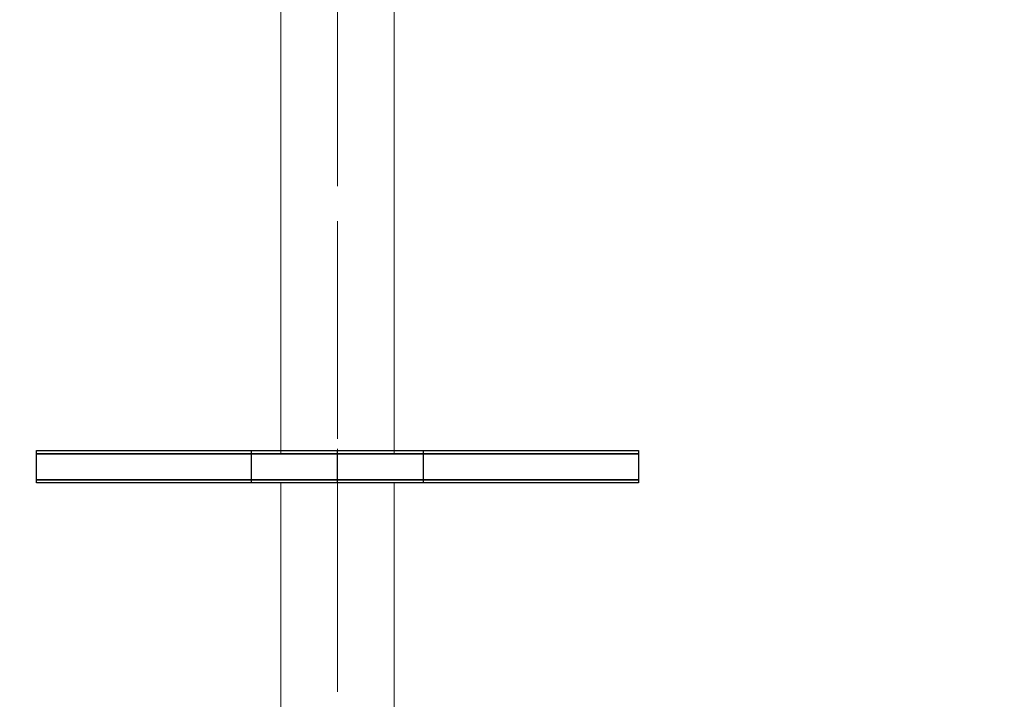
# Model space of a CAD drawing. Units: inches. Extents: x -130 to 163, y -176 to 186.
# Drawn here: x -4 to 8, y 10 to 18 of the extents above; entities that cross this region are included whole.
import ezdxf

# ---------------------------------------------------------------- set-up
doc = ezdxf.new("R2010")
doc.units = ezdxf.units.IN
doc.header["$MEASUREMENT"] = 0
for name, pattern in [('Dot & Dashed', [2.638889, 1.388889, -0.694444, 0, -0.555556]), ('Hidden Line', [1.540245, 1.111111, -0.429134]), ('Wipeout_Contour', [39.370079, 0, -39.370079])]:
    doc.linetypes.add(name, pattern=pattern)
doc.layers.add('0_Pen_No__1', color=7, linetype='Continuous', lineweight=30)
doc.layers.add('A-DIMS_Pen_No__1', color=7, linetype='Continuous', lineweight=30)
doc.layers.add('0_Pen_No__2', color=7, linetype='Continuous', lineweight=5, true_color=0x747474)
doc.layers.add('A-DIMS', color=7, linetype='Continuous')
doc.layers.add('Drafting Fills', color=7, linetype='Continuous')
doc.styles.add('GENERATED_STYLE_1', font='calibri.ttf')
doc.dimstyles.new('GENERATED_STYLE__1', dxfattribs={"dimtxt": 7.874016, "dimasz": 1.870079, "dimexe": 0.18, "dimexo": 393.700787, "dimgap": 0.09, "dimtad": 1, "dimdec": 0, "dimlfac": 25.4, "dimzin": 0, "dimdsep": 46, "dimtxsty": 'GENERATED_STYLE_1', "dimblk": 'ARROWHEAD_6', "dimblk1": 'ARROWHEAD_6', "dimblk2": 'ARROWHEAD_6', "dimcen": 0.09, "dimclrd": 7, "dimclre": 7, "dimclrt": 7, "dimadec": 0, "dimazin": 0, "dimtfac": 1, "dimtdec": 4, "dimtmove": 0, "dimatfit": 3, "dimfxl": 1, "dimtolj": 1, "dimtzin": 0, "dimarcsym": 0})

# ---------------------------------------------------------------- blocks, each defined once
blk = doc.blocks.new('Tube 12[46]', base_point=(0, 12.738))
at = {"color": 254, "linetype": 'Wipeout_Contour', "lineweight": 0, "ltscale": 53.133894}
blk.add_wipeout([(3.667, 12.738), (3.667, 12.777), (-3.667, 12.777), (-3.667, 12.738)], dxfattribs=at).dxf.layer = 'Drafting Fills'
at = {"layer": '0_Pen_No__1', "color": 7, "linetype": 'Dot & Dashed', "lineweight": 30}
for p, q in [((-1.048, 12.738), (-1.048, 12.777)), ((0, 12.738), (0, 12.777)), ((1.048, 12.738), (1.048, 12.777))]:
    blk.add_line(p, q, dxfattribs=at)
at = {"layer": '0_Pen_No__1', "color": 7, "linetype": 'Continuous', "lineweight": 30, "flags": 128}
blk.add_lwpolyline([(3.667, 12.738), (-3.667, 12.738), (-3.667, 12.777), (3.667, 12.777)], close=True, dxfattribs=at)
blk = doc.blocks.new('Tube 10[51]', base_point=(0, 34.054))
at = {"layer": '0_Pen_No__2', "color": 8, "linetype": 'Hidden Line', "lineweight": 5, "true_color": 0x747474}
blk.add_line((0, 34.054), (0, 1.77), dxfattribs=at)
blk.add_line((0, 34.054), (0, 1.77), dxfattribs=at)
at = {"layer": '0_Pen_No__2', "color": 8, "linetype": 'Dot & Dashed', "lineweight": 5, "true_color": 0x747474}
blk.add_line((0, 34.054), (0, 1.77), dxfattribs=at)
at = {"layer": '0_Pen_No__2', "color": 8, "linetype": 'Continuous', "lineweight": 5, "true_color": 0x747474, "flags": 128}
blk.add_lwpolyline([(-0.689, 34.054), (0.689, 34.054), (0.689, 1.77), (-0.689, 1.77)], close=True, dxfattribs=at)
blk = doc.blocks.new('Tube 10[54]', base_point=(0, 34.054))
at = {"layer": '0_Pen_No__2', "color": 8, "linetype": 'Hidden Line', "lineweight": 5, "true_color": 0x747474}
blk.add_line((0, 34.054), (0, 1.77), dxfattribs=at)
blk.add_line((0, 34.054), (0, 1.77), dxfattribs=at)
at = {"layer": '0_Pen_No__2', "color": 8, "linetype": 'Dot & Dashed', "lineweight": 5, "true_color": 0x747474}
blk.add_line((0, 34.054), (0, 1.77), dxfattribs=at)
at = {"layer": '0_Pen_No__2', "color": 8, "linetype": 'Continuous', "lineweight": 5, "true_color": 0x747474, "flags": 128}
blk.add_lwpolyline([(-0.689, 34.054), (0.689, 34.054), (0.689, 1.77), (-0.689, 1.77)], close=True, dxfattribs=at)
blk = doc.blocks.new('Tube 12[82]', base_point=(0, 12.423))
at = {"color": 254, "linetype": 'Wipeout_Contour', "lineweight": 0, "ltscale": 52.454363}
blk.add_wipeout([(3.667, 12.423), (3.667, 12.738), (-3.667, 12.738), (-3.667, 12.423)], dxfattribs=at).dxf.layer = 'Drafting Fills'
at = {"layer": '0_Pen_No__1', "color": 7, "linetype": 'Dot & Dashed', "lineweight": 30}
for p, q in [((-1.048, 12.423), (-1.048, 12.738)), ((0, 12.423), (0, 12.738)), ((1.048, 12.423), (1.048, 12.738))]:
    blk.add_line(p, q, dxfattribs=at)
at = {"layer": '0_Pen_No__1', "color": 7, "linetype": 'Continuous', "lineweight": 30, "flags": 128}
blk.add_lwpolyline([(3.667, 12.423), (-3.667, 12.423), (-3.667, 12.738), (3.667, 12.738)], close=True, dxfattribs=at)
blk = doc.blocks.new('Tube 12[88]', base_point=(0, 12.383))
at = {"color": 254, "linetype": 'Wipeout_Contour', "lineweight": 0, "ltscale": 51.774211}
blk.add_wipeout([(3.667, 12.383), (3.667, 12.423), (-3.667, 12.423), (-3.667, 12.383)], dxfattribs=at).dxf.layer = 'Drafting Fills'
at = {"layer": '0_Pen_No__1', "color": 7, "linetype": 'Dot & Dashed', "lineweight": 30}
for p, q in [((-1.048, 12.383), (-1.048, 12.423)), ((0, 12.383), (0, 12.423)), ((1.048, 12.383), (1.048, 12.423))]:
    blk.add_line(p, q, dxfattribs=at)
at = {"layer": '0_Pen_No__1', "color": 7, "linetype": 'Continuous', "lineweight": 30, "flags": 128}
blk.add_lwpolyline([(3.667, 12.383), (-3.667, 12.383), (-3.667, 12.423), (3.667, 12.423)], close=True, dxfattribs=at)
blk = doc.blocks.new('*D109')
at = {"layer": 'A-DIMS_Pen_No__1', "color": 7, "linetype": 'Continuous', "lineweight": 30}
for p, q in [((-72.382, 37.599), (-72.382, 39.075)), ((-71.398, 36.615), (-73.366, 38.583)), ((-70.537, 37.599), (-74.228, 37.599)), ((-72.382, -1.771), (-72.382, 37.599)), ((-73.366, -0.787), (-71.398, -2.756)), ((-70.537, -1.771), (-74.228, -1.771)), ((-72.382, -3.248), (-72.382, -1.771))]:
    blk.add_line(p, q, dxfattribs=at)
at = {"layer": 'A-DIMS_Pen_No__1', "color": 7, "lineweight": 30, "insert": (-73.957, 3.72), "char_height": 7.87402, "attachment_point": 7, "rotation": 90, "style": 'GENERATED_STYLE_1'}
blk.add_mtext('\\A1;{\\pql;\\fCalibri|b0|i0|c186|p34;1\xa0000}', dxfattribs=at)
blk = doc.blocks.new('ARROWHEAD_6')
at = {"color": 0, "linetype": 'Continuous', "lineweight": 0}
for p, q in [((-0.5, -0.5), (0.5, 0.5)), ((0, 0), (-1, 0))]:
    blk.add_line(p, q, dxfattribs=at)
blk = doc.blocks.new('*D111')
at = {"layer": 'A-DIMS_Pen_No__1', "color": 7, "linetype": 'Continuous', "lineweight": 30}
for p, q in [((-86.889, 45.83), (-86.889, 47.306)), ((-85.905, 44.846), (-87.873, 46.814)), ((-85.044, 45.83), (-88.735, 45.83)), ((-86.889, -9.962), (-86.889, 45.83)), ((-87.873, -8.978), (-85.905, -10.946)), ((-85.044, -9.962), (-88.735, -9.962)), ((-86.889, -11.438), (-86.889, -9.962))]:
    blk.add_line(p, q, dxfattribs=at)
at = {"layer": 'A-DIMS_Pen_No__1', "color": 7, "lineweight": 30, "insert": (-88.464, 3.74), "char_height": 7.87402, "attachment_point": 7, "rotation": 90, "style": 'GENERATED_STYLE_1'}
blk.add_mtext('\\A1;{\\pql;\\fCalibri|b0|i0|c186|p34;1\xa0417}', dxfattribs=at)

msp = doc.modelspace()

# ---------------------------------------------------------------- block references
at = {"layer": '0_Pen_No__1', "color": 7, "linetype": 'Continuous', "lineweight": 30}
msp.add_blockref('Tube 12[46]', (0, 12.738), dxfattribs=at)

# ---------------------------------------------------------------- next in the draw order: block references
at = {"layer": '0_Pen_No__2', "color": 8, "linetype": 'Continuous', "lineweight": 5, "true_color": 0x747474}
for name in ['Tube 10[51]', 'Tube 10[54]']:
    msp.add_blockref(name, (0, 34.054), dxfattribs=at)

# ---------------------------------------------------------------- next in the draw order: block references
at = {"layer": '0_Pen_No__1', "color": 7, "linetype": 'Continuous', "lineweight": 30}
msp.add_blockref('Tube 12[82]', (0, 12.423), dxfattribs=at)

# ---------------------------------------------------------------- next in the draw order: block references
msp.add_blockref('Tube 12[88]', (0, 12.383), dxfattribs=at)

# ---------------------------------------------------------------- next in the draw order: dimensions: what is measured, and where the dimension line sits
at = {"layer": 'A-DIMS', "color": 7, "linetype": 'Continuous', "lineweight": 30}
for base, p1, p2, picture, middle in [((-86.889, 45.83), (31.004, -9.962), (75.977, 45.83), '*D111', (-92.401, 17.265)), ((-72.382, 37.599), (-1.535, -1.771), (-1.535, 37.599), '*D109', (-77.894, 17.244))]:
    dim = msp.add_linear_dim(base=base, p1=p1, p2=p2, angle=90, dimstyle='GENERATED_STYLE__1', dxfattribs=at)
    dim.commit()
    dim.dimension.update_dxf_attribs({"geometry": picture, "text_midpoint": middle, "dimtype": 160, "text_rotation": 90})

doc.saveas('drawing.dxf')
